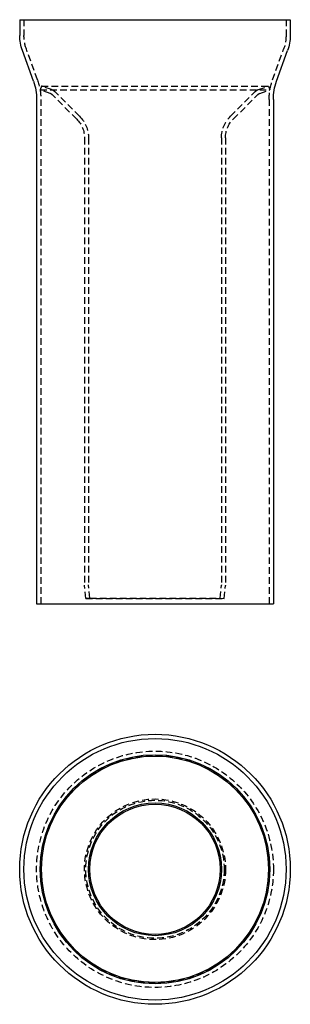
# Model space of a CAD drawing. Extents: x -51 to 51, y -151 to 220.
import ezdxf

# ---------------------------------------------------------------- set-up
doc = ezdxf.new("R2010")
doc.units = 0
doc.header["$LTSCALE"] = 10
doc.linetypes.add('VERDECKT', pattern=[0.375, 0.25, -0.125])
doc.layers.get('0').update_dxf_attribs({"linetype": 'CONTINUOUS'})
doc.layers.add('STEMPEL', color=3, linetype='CONTINUOUS')

# ---------------------------------------------------------------- blocks, each defined once
blk = doc.blocks.new('A$C094C5D8F')
at = {"color": 3, "linetype": 'CONTINUOUS'}
for radius in [50.85, 49.25, 43.15, 42.65, 25, 24.51]:
    blk.add_circle((0, 0), radius, dxfattribs=at)
at = {"color": 1, "linetype": 'VERDECKT'}
for radius in [44.5, 42.9, 26.5, 26]:
    blk.add_circle((0, 0), radius, dxfattribs=at)
blk = doc.blocks.new('A$C2394235D')
at = {"color": 3, "linetype": 'CONTINUOUS', "extrusion": (0, 1, -2e-16)}
for p, q in [((-50.85, 220), (50.85, 220)), ((-50.85, 220), (-50.85, 214)), ((50.85, 220), (50.85, 214)), ((-45.69, 196.79), (-49.86, 208.37)), ((45.69, 196.79), (49.86, 208.37)), ((-44.5, 190), (-44.5, 0)), ((44.5, 190), (44.5, 0)), ((-44.5, 0), (44.5, 0))]:
    blk.add_line(p, q, dxfattribs=at)
at = {"color": 1, "linetype": 'VERDECKT', "extrusion": (0, 1, -2e-16)}
for p, q in [((-49.25, 220), (-49.25, 214)), ((49.25, 220), (49.25, 214)), ((-44.18, 197.33), (-48.36, 208.91)), ((44.18, 197.33), (48.36, 208.91)), ((-42.65, 195), (-43.15, 193.59)), ((-43.15, 193.59), (43.15, 193.59)), ((-39.4, 192.26), (-43.15, 193.59)), ((-42.65, 195), (42.65, 195)), ((-38.9, 193.68), (-42.65, 195)), ((-28.37, 183.63), (-37.59, 192.85)), ((28.37, 183.63), (37.59, 192.85)), ((38.9, 193.68), (42.65, 195)), ((39.4, 192.26), (43.15, 193.59)), ((42.65, 195), (43.15, 193.59)), ((-42.9, 190), (-42.9, 0)), ((-29.43, 182.57), (-38.65, 191.79)), ((29.43, 182.57), (38.65, 191.79)), ((42.9, 190), (42.9, 0)), ((-26.5, 175.5), (-26.5, 7.05)), ((-25, 175.5), (-25, 7.12)), ((25, 175.5), (25, 7.12)), ((26.5, 175.5), (26.5, 7.05)), ((-26, 2), (-26.5, 6.95)), ((-24.51, 2.15), (-25, 7.03)), ((24.51, 2.15), (25, 7.03)), ((26, 2), (26.5, 6.95)), ((-24.51, 2.15), (-26, 2)), ((-26, 2), (26, 2)), ((-24.51, 2.15), (24.51, 2.15)), ((24.51, 2.15), (26, 2))]:
    blk.add_line(p, q, dxfattribs=at)
at = {"color": 3, "linetype": 'CONTINUOUS', "extrusion": (0, -2e-16, -1)}
for centre, radius, start, end in [((34.25, 214), 16.6, 340.1598, 360), ((-34.25, 214), 16.6, 180, 199.8402), ((64.5, 190), 20, 160.1598, 180), ((-64.5, 190), 20, 0, 19.8402)]:
    blk.add_arc(centre, radius, start, end, dxfattribs=at)
at = {"color": 1, "linetype": 'VERDECKT', "extrusion": (0, -2e-16, -1)}
for centre, radius, start, end in [((34.25, 214), 15, 340.1598, 360), ((-34.25, 214), 15, 180, 199.8402), ((64.5, 190), 21.6, 160.1598, 180), ((-64.5, 190), 21.6, 360, 19.8402), ((40.06, 190.38), 3.5, 109.4154, 135), ((-40.06, 190.38), 3.5, 45, 70.5846), ((40.06, 190.38), 2, 109.4154, 135), ((-40.06, 190.38), 2, 45, 70.5846), ((36.5, 175.5), 10, 135, 180), ((36.5, 175.5), 11.5, 135, 180), ((-36.5, 175.5), 11.5, 0, 45), ((-36.5, 175.5), 10, 0, 45), ((25.5, 7.05), 1, 354.2894, 0), ((24, 7.12), 1, 354.2894, 0), ((-24, 7.12), 1, 180, 185.7106), ((-25.5, 7.05), 1, 180, 185.7106)]:
    blk.add_arc(centre, radius, start, end, dxfattribs=at)

msp = doc.modelspace()

# ---------------------------------------------------------------- block references
at = {"layer": 'STEMPEL'}
for name, p in [('A$C2394235D', (0, 0)), ('A$C094C5D8F', (0, -100))]:
    msp.add_blockref(name, p, dxfattribs=at)

doc.saveas('drawing.dxf')
